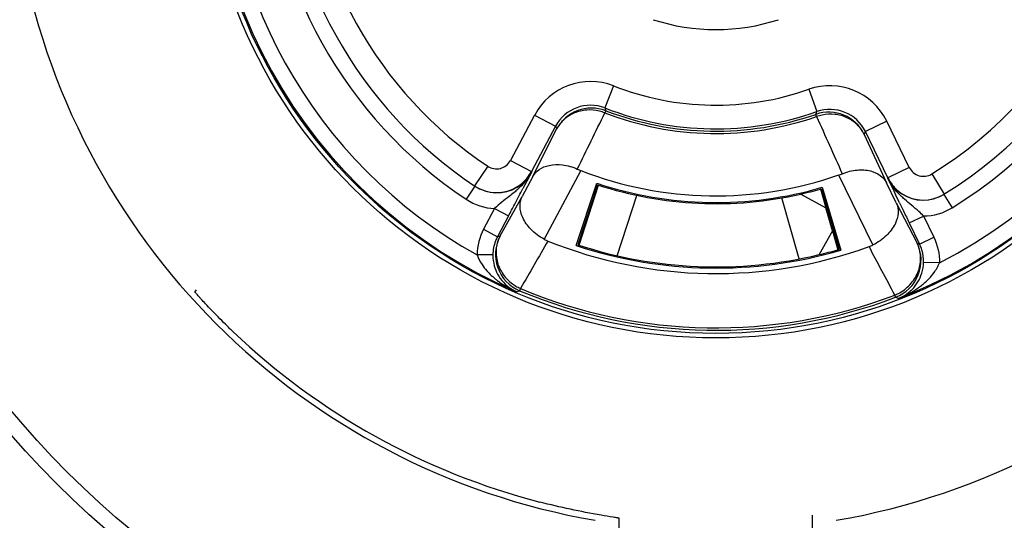
# Model space of a CAD drawing. Units: millimetres. Extents: x 0 to 122, y 0 to 65.
# Drawn here: x 106 to 106, y 49 to 49 of the extents above; entities that cross this region are included whole.
import ezdxf

# ---------------------------------------------------------------- set-up
doc = ezdxf.new("R2010")
doc.units = ezdxf.units.MM

# ---------------------------------------------------------------- blocks, each defined once
blk = doc.blocks.new('AERO-20A')
for p, q in [((1225.48321, 1531.20805), (1225.47774, 1531.19408)), ((1225.60685, 1531.2059), (1225.61182, 1531.19174)), ((1225.43332, 1531.18958), (1225.41802, 1531.16081)), ((1225.43332, 1531.18958), (1225.44656, 1531.18254)), ((1225.47827, 1531.19235), (1225.47773, 1531.19095)), ((1225.47774, 1531.19408), (1225.47827, 1531.19235)), ((1225.61123, 1531.19003), (1225.61182, 1531.19174)), ((1225.61172, 1531.18861), (1225.61123, 1531.19003)), ((1225.44656, 1531.18254), (1225.43126, 1531.15377)), ((1225.65606, 1531.18569), (1225.64258, 1531.17912)), ((1225.67035, 1531.15641), (1225.65606, 1531.18569)), ((1225.43214, 1531.15066), (1225.44723, 1531.18076)), ((1225.64186, 1531.17736), (1225.65589, 1531.14676)), ((1225.65687, 1531.14983), (1225.64258, 1531.17912)), ((1225.40364, 1531.15719), (1225.39532, 1531.14471)), ((1225.41802, 1531.16081), (1225.43126, 1531.15377)), ((1225.43214, 1531.15066), (1225.42546, 1531.1381)), ((1225.43145, 1531.15365), (1225.42834, 1531.14766)), ((1225.43131, 1531.15374), (1225.43126, 1531.15377)), ((1225.43145, 1531.15365), (1225.43131, 1531.15374)), ((1225.46248, 1531.15448), (1225.43933, 1531.11095)), ((1225.64731, 1531.10732), (1225.6257, 1531.15163)), ((1225.67035, 1531.15641), (1225.65687, 1531.14983)), ((1225.68459, 1531.15228), (1225.69248, 1531.13952)), ((1225.39552, 1531.14457), (1225.38997, 1531.13625)), ((1225.42715, 1531.14538), (1225.42593, 1531.14304)), ((1225.42834, 1531.14766), (1225.42715, 1531.14538)), ((1225.45955, 1531.107), (1225.47261, 1531.14639)), ((1225.47305, 1531.14545), (1225.46055, 1531.10746)), ((1225.46142, 1531.10717), (1225.47377, 1531.14522)), ((1225.66213, 1531.13397), (1225.65589, 1531.14676)), ((1225.65687, 1531.14983), (1225.65668, 1531.14971)), ((1225.65964, 1531.1435), (1225.65668, 1531.14971)), ((1225.41143, 1531.11316), (1225.42546, 1531.1381)), ((1225.48554, 1531.10051), (1225.49795, 1531.13873)), ((1225.60165, 1531.13956), (1225.61753, 1531.13075)), ((1225.61409, 1531.14277), (1225.61752, 1531.13076)), ((1225.61481, 1531.14298), (1225.62598, 1531.10457)), ((1225.61528, 1531.1439), (1225.62697, 1531.10407)), ((1225.66068, 1531.14131), (1225.65964, 1531.1435)), ((1225.66182, 1531.13894), (1225.66068, 1531.14131)), ((1225.66419, 1531.13401), (1225.66182, 1531.13894)), ((1225.69227, 1531.13939), (1225.69752, 1531.13088)), ((1225.60077, 1531.0985), (1225.5897, 1531.13713)), ((1225.66213, 1531.13397), (1225.67528, 1531.10856)), ((1225.40797, 1531.13041), (1225.40099, 1531.11729)), ((1225.40797, 1531.13041), (1225.41679, 1531.12572)), ((1225.41679, 1531.12572), (1225.40982, 1531.11259)), ((1225.62167, 1531.11632), (1225.61753, 1531.13075)), ((1225.67035, 1531.12129), (1225.67934, 1531.12567)), ((1225.67934, 1531.12568), (1225.68585, 1531.11231)), ((1225.67035, 1531.12129), (1225.67687, 1531.10793)), ((1225.40099, 1531.11729), (1225.40981, 1531.11259)), ((1225.62167, 1531.11632), (1225.61328, 1531.1012)), ((1225.62168, 1531.11619), (1225.62506, 1531.1043)), ((1225.67687, 1531.10793), (1225.68585, 1531.11231)), ((1225.40689, 1531.10102), (1225.39689, 1531.10109)), ((1225.68938, 1531.09598), (1225.67939, 1531.09626)), ((1225.21915, 1531.07888), (1225.2182, 1531.07774)), ((1225.42439, 1531.07977), (1225.42381, 1531.07838)), ((1225.66169, 1531.07423), (1225.66116, 1531.07564)), ((1225.48669, 1530.88228), (1225.48669, 1530.93435)), ((1225.60919, 1530.88228), (1225.60919, 1530.93628))]:
    blk.add_line(p, q)
for radius in [0.59, 0.58, 0.325, 0.32215]:
    blk.add_circle((1225.54794, 1531.37347), radius)
for centre, radius, start, end in [((1225.54794, 1531.37347), 0.32146, 291.09495, 10.99031), ((1225.54794, 1531.37347), 0.31146, 297.00866, 10.99044), ((1225.54794, 1531.37347), 0.32146, 171.09495, 246.90505), ((1225.54794, 1531.37347), 0.26, 301.70924, 6.29076), ((1225.54794, 1531.37347), 0.275, 301.65901, 6.34097), ((1225.54794, 1531.37347), 0.285, 301.65899, 6.34101), ((1225.54794, 1531.37347), 0.31146, 177.01221, 240.99025), ((1225.54794, 1531.37347), 0.285, 181.65899, 236.34101), ((1225.54794, 1531.37347), 0.275, 181.65902, 236.34097), ((1225.54794, 1531.37347), 0.26, 181.70924, 236.29076), ((1225.54794, 1531.37347), 0.447, 189.82154, 260.17846), ((1225.54794, 1531.37347), 0.447, 279.82154, 350.17846), ((1225.54794, 1531.37347), 0.12974, 252.16316, 287.83684), ((1225.46864, 1531.1708), 0.04, 68.6308, 151.99973), ((1225.54794, 1531.37347), 0.17763, 248.63053, 289.36947), ((1225.62011, 1531.16816), 0.04, 26.00029, 109.36919), ((1225.46863, 1531.17081), 0.025, 68.63541, 151.99208), ((1225.4693, 1531.16902), 0.025, 68.98713, 151.99385), ((1213.20948, 1537.1851), 13.6543, 333.794108, 333.960285), ((1225.46798, 1531.16647), 0.02634, 68.28296, 76.17657), ((1225.54794, 1531.37347), 0.19556, 248.96184, 289.03815), ((1225.54794, 1531.37347), 0.19263, 248.63047, 289.36955), ((1225.54794, 1531.37347), 0.19405, 248.96244, 289.03756), ((1225.61938, 1531.16642), 0.02498, 26.00688, 109.0239), ((1225.62065, 1531.16365), 0.0265, 101.83798, 109.68096), ((1238.08165, 1536.75095), 13.65425, 204.039782, 204.20596), ((1225.62011, 1531.16816), 0.025, 26.00809, 109.36464), ((1226.06335, 1531.41089), 0.6577, 200.31541, 200.48137), ((1225.03414, 1531.42885), 0.6577, 337.51863, 337.68459), ((1225.40919, 1531.16551), 0.01, 236.29023, 331.99812), ((1225.39843, 1531.17127), 0.03744, 321.02254, 326.48102), ((1225.40931, 1531.16542), 0.02507, 320.05675, 331.9804), ((1225.40915, 1531.16553), 0.02505, 321.81213, 331.98951), ((1225.40025, 1531.17006), 0.03525, 326.48417, 332.25153), ((1225.48184, 1531.2041), 0.05327, 246.14102, 248.68716), ((1225.54794, 1531.37347), 0.23507, 248.68306, 289.31694), ((1225.60808, 1531.2019), 0.05327, 289.31284, 291.85897), ((1225.67934, 1531.16079), 0.01, 206.00157, 301.71008), ((1225.40922, 1531.16556), 0.02506, 236.30518, 247.41081), ((1225.40937, 1531.16538), 0.025, 236.3409, 300.8897), ((1225.4091, 1531.16561), 0.02514, 301.09694, 317.99816), ((1225.40935, 1531.16543), 0.02505, 300.88845, 314.04355), ((1225.40938, 1531.16538), 0.02499, 314.06106, 320.03956), ((1225.40919, 1531.16551), 0.025, 318.04508, 321.80198), ((1225.54794, 1531.37347), 0.23925, 251.65, 286.35), ((1225.54794, 1531.37347), 0.24, 251.82005, 282.93227), ((1225.68859, 1531.16512), 0.03544, 205.76879, 211.82014), ((1225.67921, 1531.16071), 0.02507, 206.0195, 217.9471), ((1225.6794, 1531.16083), 0.02507, 206.01814, 217.67713), ((1225.69058, 1531.16635), 0.03777, 211.82006, 217.32643), ((1225.67914, 1531.16067), 0.02499, 217.96445, 223.94398), ((1225.67933, 1531.16078), 0.02499, 217.69353, 223.54756), ((1225.40919, 1531.16551), 0.025, 247.42539, 301.04748), ((1222.93703, 1532.44459), 2.80868, 332.16485, 332.28113), ((1223.03935, 1532.39093), 2.69314, 332.27938, 332.39606), ((1225.54794, 1531.37347), 0.24, 282.93227, 286), ((1225.54794, 1531.37347), 0.24, 286, 286.17995), ((1225.67918, 1531.16072), 0.02505, 223.96148, 237.11074), ((1225.67937, 1531.16083), 0.02505, 223.56404, 237.06591), ((1225.67915, 1531.16067), 0.025, 237.1095, 301.65896), ((1225.67936, 1531.16076), 0.02497, 237.06491, 301.70843), ((1225.40937, 1531.16539), 0.035, 236.347, 267.69905), ((1222.82696, 1532.50271), 2.93315, 332.00083, 332.16495), ((1228.20558, 1532.35811), 2.82084, 205.71854, 205.83447), ((1228.34937, 1532.42781), 2.98063, 205.83594, 205.99786), ((1225.67916, 1531.16065), 0.03497, 270.2865, 301.66581), ((1225.43349, 1531.1014), 0.02497, 152.00519, 247.1756), ((1225.43194, 1531.10083), 0.02505, 152.00925, 158.90463), ((1225.1434, 1531.86806), 0.80107, 289.42534, 289.54751), ((1237.65696, 1524.05188), 14.10769, 149.980741, 150.121637), ((1225.4505, 1531.13164), 0.02351, 241.65509, 248.0535), ((1225.54794, 1531.37347), 0.28424, 248.05428, 289.94572), ((1225.54794, 1531.37347), 0.28075, 251.65, 286.35), ((1225.54794, 1531.37347), 0.28, 251.81512, 283.49642), ((1225.63687, 1531.12839), 0.02351, 289.9465, 296.34491), ((1225.65281, 1531.0976), 0.025, 290.83699, 25.99531), ((1225.9703, 1531.85404), 0.80174, 248.40901, 248.53118), ((1225.65435, 1531.09695), 0.02505, 16.79231, 25.99256), ((1225.43248, 1531.10086), 0.02559, 179.63073, 195.2761), ((1225.54794, 1531.37347), 0.28, 283.5168, 285.98797), ((1225.54794, 1531.37347), 0.28, 285.99135, 286.18488), ((1213.19068, 1524.47895), 14.10777, 27.878131, 28.019026), ((1225.65424, 1531.09695), 0.02515, 358.44049, 16.72613), ((1225.65388, 1531.09698), 0.02551, 342.70063, 358.39373), ((1225.43545, 1531.11971), 0.0433, 221.55173, 225.32722), ((1225.439, 1531.12334), 0.04838, 225.3564, 231.0398), ((1225.43225, 1531.10081), 0.02536, 195.29994, 207.90931), ((1225.43203, 1531.10069), 0.02511, 207.91535, 222.55935), ((1225.65421, 1531.09685), 0.02517, 315.44229, 342.76436), ((1225.44137, 1531.12619), 0.05208, 230.99026, 232.91445), ((1225.43181, 1531.1005), 0.02482, 222.57168, 237.8615), ((1225.4351, 1531.10426), 0.02672, 231.62399, 246.383), ((1225.44517, 1531.13201), 0.05904, 242.94523, 246.72131), ((1225.4317, 1531.10034), 0.02463, 237.88243, 243.59187), ((1225.43167, 1531.10028), 0.02456, 243.59543, 246.40101), ((1225.1584, 1531.93132), 0.89328, 287.15215, 287.28412), ((1225.54794, 1531.37347), 0.32013, 247.18584, 290.81416), ((1225.54794, 1531.37347), 0.31863, 247.1857, 290.81428), ((1225.65135, 1531.1004), 0.02663, 291.60101, 299.01256), ((1225.65445, 1531.09662), 0.02483, 299.23717, 311.79179), ((1225.65439, 1531.09668), 0.02491, 311.80356, 315.42115), ((1225.64567, 1531.12282), 0.05232, 305.08865, 306.49865), ((1225.9567, 1531.91739), 0.89328, 250.71588, 250.84785), ((1225.64218, 1531.12864), 0.05912, 291.28019, 294.0507), ((1225.65459, 1531.09639), 0.02456, 291.59935, 294.28398), ((1225.65457, 1531.09644), 0.02462, 294.28609, 299.2084), ((1225.64227, 1531.12843), 0.05889, 294.05165, 294.72681), ((1225.54794, 1531.37347), 0.44311, 226.44187, 255.45943)]:
    blk.add_arc(centre, radius, start, end)
for points, knots in [([(1225.47428, 1531.19205), (1225.47167, 1531.1927), (1225.46625, 1531.19318), (1225.45841, 1531.19135), (1225.45169, 1531.18715), (1225.44843, 1531.18301), (1225.44723, 1531.18076)], [0, 0, 0, 0, 0.256837, 0.508982, 0.756137, 1, 1, 1, 1]), ([(1225.64186, 1531.17736), (1225.64073, 1531.17965), (1225.63762, 1531.1839), (1225.63105, 1531.18833), (1225.62327, 1531.19044), (1225.61785, 1531.19014), (1225.61521, 1531.18959)], [0, 0, 0, 0, 0.243855, 0.491024, 0.743171, 1, 1, 1, 1]), ([(1225.43214, 1531.15066), (1225.4331, 1531.15242), (1225.43617, 1531.15568), (1225.44294, 1531.15828), (1225.45141, 1531.15842), (1225.45731, 1531.15671), (1225.46029, 1531.15539)], [0, 0, 0, 0, 0.193462, 0.41543, 0.684578, 1, 1, 1, 1]), ([(1225.62791, 1531.15246), (1225.63094, 1531.15368), (1225.63689, 1531.15518), (1225.64536, 1531.15475), (1225.65203, 1531.15191), (1225.65499, 1531.14854), (1225.65589, 1531.14676)], [0, 0, 0, 0, 0.315422, 0.58457, 0.806538, 1, 1, 1, 1]), ([(1225.42027, 1531.14054), (1225.41927, 1531.13971), (1225.41509, 1531.13643), (1225.41086, 1531.13319), (1225.40797, 1531.13041)], [0, 0, 0, 0, 0.244581, 1, 1, 1, 1]), ([(1225.43933, 1531.11095), (1225.43624, 1531.11261), (1225.43091, 1531.11657), (1225.42555, 1531.12398), (1225.4235, 1531.13152), (1225.42449, 1531.13622), (1225.42546, 1531.1381)], [0, 0, 0, 0, 0.315918, 0.587769, 0.80945, 1, 1, 1, 1]), ([(1225.66213, 1531.13397), (1225.66303, 1531.13205), (1225.66385, 1531.12732), (1225.66154, 1531.11986), (1225.65593, 1531.11264), (1225.65045, 1531.10887), (1225.64731, 1531.10732)], [0, 0, 0, 0, 0.19055, 0.412231, 0.684082, 1, 1, 1, 1]), ([(1225.67934, 1531.12567), (1225.67838, 1531.12666), (1225.67455, 1531.13035), (1225.67034, 1531.13361), (1225.66738, 1531.13624)], [0, 0, 0, 0, 0.257012, 1, 1, 1, 1]), ([(1225.41143, 1531.11316), (1225.41017, 1531.11078), (1225.40852, 1531.10548), (1225.40904, 1531.09712), (1225.41241, 1531.08931), (1225.41628, 1531.08507), (1225.41851, 1531.08331)], [0, 0, 0, 0, 0.243504, 0.490625, 0.74308, 1, 1, 1, 1]), ([(1225.66427, 1531.07711), (1225.667, 1531.07863), (1225.67195, 1531.08264), (1225.67668, 1531.09078), (1225.67807, 1531.09993), (1225.67656, 1531.1059), (1225.67528, 1531.10856)], [0, 0, 0, 0, 0.257175, 0.510089, 0.757154, 1, 1, 1, 1]), ([(1225.67679, 1531.08076), (1225.67765, 1531.0814), (1225.68106, 1531.08409), (1225.68413, 1531.08726), (1225.68605, 1531.08991)], [0, 0, 0, 0, 0.247561, 1, 1, 1, 1]), ([(1225.24259, 1531.05236), (1225.24094, 1531.05393), (1225.23772, 1531.05704), (1225.23312, 1531.06164), (1225.22894, 1531.06594), (1225.22532, 1531.06977), (1225.22273, 1531.0726), (1225.22102, 1531.07449), (1225.22003, 1531.0756), (1225.21926, 1531.07648), (1225.21874, 1531.07706), (1225.21846, 1531.07741), (1225.2183, 1531.07758), (1225.21826, 1531.07767), (1225.21819, 1531.07773), (1225.2182, 1531.07774)], [0, 0, 0, 0, 0.194381, 0.381395, 0.553879, 0.705372, 0.830038, 0.880742, 0.922981, 0.956326, 0.980431, 0.988927, 0.995027, 0.998719, 1, 1, 1, 1]), ([(1225.48294, 1530.93499), (1225.48039, 1530.9354), (1225.46485, 1530.93796), (1225.44943, 1530.94125), (1225.43669, 1530.94455)], [0, 0, 0, 0, 0.163804, 1, 1, 1, 1]), ([(1225.48669, 1530.93435), (1225.48669, 1530.93437), (1225.48656, 1530.93437), (1225.48642, 1530.93443), (1225.48611, 1530.93447), (1225.48549, 1530.93458), (1225.48441, 1530.93475), (1225.48348, 1530.9349), (1225.48294, 1530.93499)], [0, 0, 0, 0, 0.016597, 0.064448, 0.143571, 0.253835, 0.566773, 1, 1, 1, 1])]:
    blk.add_open_spline(points, degree=3, knots=knots)
for points in [[(1225.42753, 1531.14772), (1225.42606, 1531.1459), (1225.42442, 1531.1442), (1225.42268, 1531.14263)], [(1225.42268, 1531.14262), (1225.42189, 1531.14191), (1225.42109, 1531.14122), (1225.42027, 1531.14054)], [(1225.66506, 1531.13839), (1225.66344, 1531.13997), (1225.66191, 1531.14165), (1225.66054, 1531.14345)], [(1225.66738, 1531.13624), (1225.66659, 1531.13694), (1225.66581, 1531.13766), (1225.66506, 1531.13839)], [(1225.40099, 1531.11729), (1225.39837, 1531.11237), (1225.39693, 1531.10666), (1225.39689, 1531.10109)], [(1225.40856, 1531.10985), (1225.40749, 1531.10706), (1225.40691, 1531.10402), (1225.40689, 1531.10102)], [(1225.68585, 1531.11231), (1225.6883, 1531.1073), (1225.68954, 1531.10154), (1225.68938, 1531.09597)], [(1225.39689, 1531.10109), (1225.39762, 1531.0989), (1225.39873, 1531.09682), (1225.40001, 1531.0949)], [(1225.40001, 1531.0949), (1225.40093, 1531.09353), (1225.40195, 1531.09223), (1225.40305, 1531.09099)], [(1225.68605, 1531.08991), (1225.6874, 1531.09178), (1225.68857, 1531.09382), (1225.68938, 1531.09598)], [(1225.40996, 1531.08465), (1225.41258, 1531.08267), (1225.41539, 1531.08092), (1225.41832, 1531.07943)], [(1225.6669, 1531.07494), (1225.66999, 1531.07636), (1225.67296, 1531.07806), (1225.67574, 1531.08001)]]:
    blk.add_open_spline(points, degree=3)

msp = doc.modelspace()

# ---------------------------------------------------------------- block references
msp.add_blockref('AERO-20A', (-1119.53967, -1482.27062))

doc.saveas('drawing.dxf')
